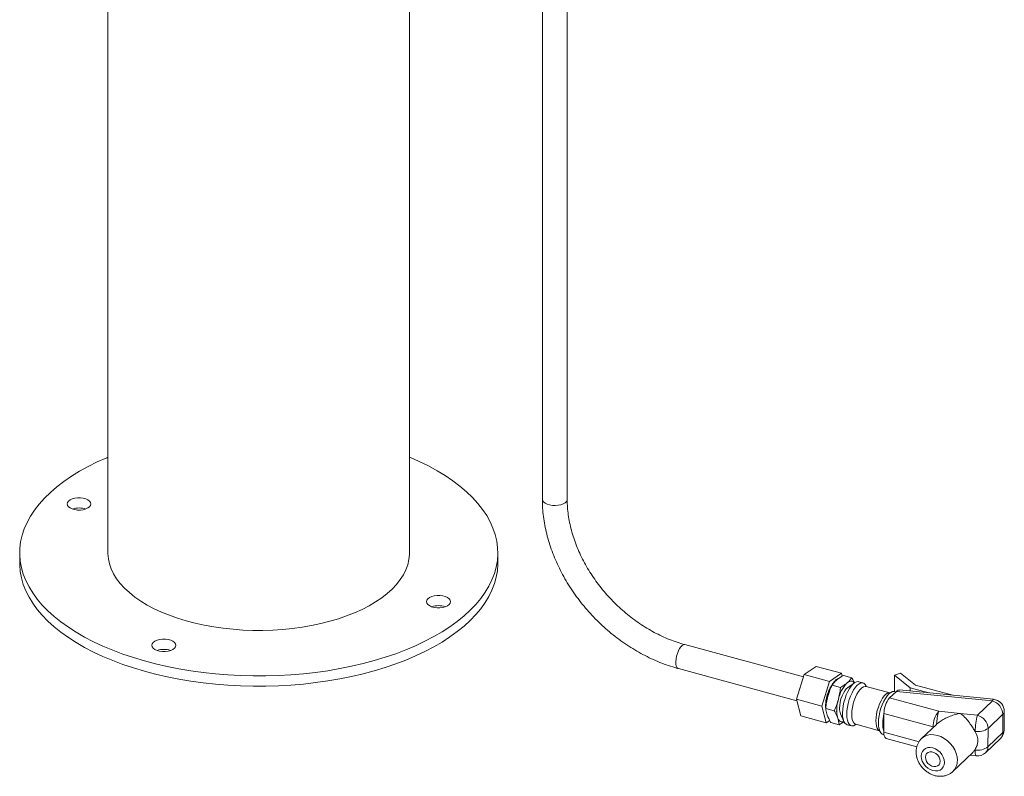
# Model space of a CAD drawing. Units: inches. Extents: x 14.7 to 84.3, y 9.5 to 95.
# Drawn here: x 63.7 to 84.3, y 50.8 to 66.6 of the extents above; entities that cross this region are included whole.
import ezdxf

# ---------------------------------------------------------------- set-up
doc = ezdxf.new("R2010")
doc.units = ezdxf.units.IN
doc.header["$MEASUREMENT"] = 0
doc.layers.add('DIM', color=1, linetype='Continuous')
doc.layers.add('TOOL', color=30, linetype='Continuous')

# ---------------------------------------------------------------- blocks, each defined once
blk = doc.blocks.new('AIR KIT 3 FT ISO')
at = {"layer": 'TOOL', "linetype": 'Continuous', "lineweight": 0, "ltscale": 10}
for p, q in [((-3.3, 24.86), (-3.3, 2.788)), ((3.008, 2.788), (3.008, 23.322)), ((5.785, 20.195), (5.785, 3.909)), ((6.305, 3.909), (6.305, 20.195)), ((-5.146, 2.788), (-5.146, 2.574)), ((4.854, 2.574), (4.854, 2.788)), ((11.246, 0.193), (8.766, 0.867)), ((11.511, 0.412), (11.261, 0.241)), ((12.041, 0.268), (11.511, 0.412)), ((8.63, 0.365), (11.11, -0.309)), ((11.261, 0.241), (11.101, -0.276)), ((11.791, 0.097), (11.261, 0.241)), ((12.041, 0.268), (11.791, 0.097)), ((12.057, 0.208), (12.041, 0.268)), ((12.08, 0.223), (12.258, 0.175)), ((13.15, -0.112), (13.152, 0.23)), ((13.152, 0.23), (13.279, 0.27)), ((13.481, -0.036), (13.152, 0.23)), ((13.279, 0.27), (13.587, 0.021)), ((11.791, 0.097), (11.632, -0.42)), ((11.844, 0.022), (12.021, -0.026)), ((11.946, 0.13), (11.924, 0.113)), ((12.311, 0.068), (12.168, -0.033)), ((12.49, 0.067), (12.402, 0.091)), ((13.587, 0.021), (14.368, -0.192)), ((13.054, -0.143), (12.555, -0.007)), ((13.048, -0.248), (13.192, -0.11)), ((13.181, -0.12), (13.154, -0.113)), ((15.197, -0.31), (13.192, -0.11)), ((15.221, -0.276), (13.254, -0.081)), ((13.869, -0.142), (13.481, -0.036)), ((13.481, -0.103), (13.481, -0.036)), ((11.632, -0.42), (11.101, -0.276)), ((11.101, -0.276), (11.192, -0.622)), ((11.712, -0.357), (11.711, -0.432)), ((13.048, -0.248), (14.076, -0.527)), ((14.886, -0.608), (15.197, -0.31)), ((11.632, -0.42), (11.722, -0.766)), ((11.711, -0.468), (11.889, -0.517)), ((11.93, -0.521), (11.952, -0.527)), ((11.941, -0.531), (11.945, -0.525)), ((12.02, -0.58), (12.092, -0.74)), ((12.928, -0.958), (12.93, -0.58)), ((13.958, -0.854), (12.93, -0.575)), ((12.93, -0.58), (12.93, -0.575)), ((14.076, -0.527), (14.526, -0.572)), ((14.526, -0.572), (14.886, -0.608)), ((15.417, -0.585), (15.106, -0.883)), ((15.415, -0.973), (15.417, -0.585)), ((15.444, -0.914), (15.446, -0.527)), ((11.722, -0.766), (11.192, -0.622)), ((11.722, -0.766), (11.795, -0.716)), ((11.816, -0.758), (11.993, -0.806)), ((12.158, -0.806), (12.246, -0.83)), ((12.34, -0.798), (12.839, -0.934)), ((14.025, -0.801), (13.717, -1.096)), ((14.031, -0.796), (14.025, -0.802)), ((12.91, -1.01), (12.932, -1.016)), ((12.928, -0.963), (12.928, -0.958)), ((12.928, -0.963), (13.663, -1.162)), ((13.958, -0.865), (13.958, -0.854)), ((14.839, -0.948), (14.833, -0.947)), ((14.839, -0.957), (14.839, -0.948)), ((15.106, -0.883), (15.104, -1.271)), ((15.104, -1.271), (15.415, -0.973)), ((12.979, -1.092), (13.617, -1.266)), ((15.055, -1.392), (15.367, -1.094)), ((14.373, -1.782), (14.789, -1.385)), ((14.831, -1.335), (14.836, -1.335)), ((14.836, -1.335), (14.836, -1.326)), ((14.724, -1.447), (14.858, -1.46))]:
    blk.add_line(p, q, dxfattribs=at)
at = {"layer": 'TOOL', "linetype": 'Continuous', "lineweight": 0, "ltscale": 10, "flags": 128}
for points in [[(-3.3, 4.787), (-3.326, 4.776), (-3.525, 4.687), (-3.715, 4.592), (-3.895, 4.493), (-4.064, 4.388), (-4.223, 4.28), (-4.37, 4.167), (-4.505, 4.05), (-4.628, 3.93), (-4.739, 3.806), (-4.837, 3.68), (-4.922, 3.551), (-4.993, 3.42), (-5.051, 3.288), (-5.096, 3.154), (-5.126, 3.019), (-5.143, 2.883), (-5.146, 2.747), (-5.134, 2.611), (-5.109, 2.476), (-5.07, 2.341), (-5.018, 2.208), (-4.951, 2.077), (-4.872, 1.947), (-4.779, 1.82), (-4.673, 1.695), (-4.555, 1.574), (-4.424, 1.455), (-4.282, 1.341), (-4.128, 1.231), (-3.963, 1.125), (-3.787, 1.023), (-3.601, 0.927), (-3.405, 0.835), (-3.201, 0.75), (-2.987, 0.669), (-2.766, 0.595), (-2.538, 0.527), (-2.303, 0.465), (-2.062, 0.41), (-1.815, 0.361), (-1.564, 0.319), (-1.309, 0.284), (-1.051, 0.256), (-0.79, 0.235), (-0.528, 0.221), (-0.264, 0.214), (0, 0.214), (0.264, 0.222), (0.526, 0.237), (0.787, 0.258), (1.044, 0.287), (1.299, 0.323), (1.55, 0.366), (1.796, 0.415), (2.036, 0.471), (2.27, 0.534), (2.498, 0.603), (2.718, 0.678), (2.931, 0.759), (3.134, 0.845), (3.329, 0.937), (3.514, 1.034), (3.688, 1.136), (3.852, 1.242), (4.005, 1.353), (4.147, 1.468), (4.276, 1.587), (4.276, 1.587)], [(4.276, 1.587), (4.393, 1.708), (4.497, 1.833), (4.589, 1.961), (4.667, 2.091), (4.732, 2.223), (4.783, 2.356), (4.82, 2.49), (4.844, 2.626), (4.854, 2.762), (4.849, 2.898), (4.831, 3.033), (4.799, 3.168), (4.753, 3.302), (4.694, 3.435), (4.621, 3.565), (4.535, 3.694), (4.435, 3.82), (4.323, 3.943), (4.199, 4.063), (4.062, 4.179), (3.914, 4.291), (3.754, 4.4), (3.583, 4.503), (3.403, 4.602), (3.212, 4.696), (3.012, 4.785), (3.008, 4.787)], [(-3.684, 3.75), (-3.662, 3.779), (-3.655, 3.81), (-3.662, 3.84), (-3.683, 3.87), (-3.718, 3.895), (-3.763, 3.916), (-3.816, 3.93), (-3.874, 3.938), (-3.935, 3.938), (-3.993, 3.93), (-4.047, 3.916), (-4.092, 3.896), (-4.126, 3.87), (-4.148, 3.841), (-4.155, 3.81), (-4.148, 3.779), (-4.127, 3.75), (-4.092, 3.725), (-4.047, 3.704), (-3.994, 3.69), (-3.936, 3.682), (-3.875, 3.682), (-3.817, 3.689), (-3.763, 3.704), (-3.718, 3.724), (-3.684, 3.75)], [(6.305, 3.909), (6.302, 3.891), (6.287, 3.86), (6.259, 3.833), (6.219, 3.81), (6.17, 3.791), (6.114, 3.78), (6.055, 3.775), (5.994, 3.777), (5.937, 3.787), (5.885, 3.803), (5.842, 3.825), (5.81, 3.851), (5.791, 3.881), (5.785, 3.909)], [(-3.3, 2.788), (-3.3, 2.771), (-3.291, 2.664), (-3.268, 2.557), (-3.232, 2.451), (-3.182, 2.347), (-3.118, 2.245), (-3.042, 2.145), (-2.953, 2.048), (-2.852, 1.954), (-2.739, 1.863), (-2.615, 1.777), (-2.48, 1.695), (-2.334, 1.618), (-2.179, 1.546), (-2.015, 1.48), (-1.844, 1.419), (-1.664, 1.364), (-1.478, 1.316), (-1.286, 1.274), (-1.089, 1.238), (-0.888, 1.21), (-0.684, 1.188), (-0.478, 1.173), (-0.27, 1.165), (-0.061, 1.165), (0.147, 1.171), (0.354, 1.185), (0.559, 1.205), (0.76, 1.233), (0.958, 1.267), (1.151, 1.308), (1.338, 1.355), (1.519, 1.409), (1.692, 1.468), (1.858, 1.534), (2.014, 1.605), (2.161, 1.681), (2.298, 1.762), (2.425, 1.847), (2.54, 1.937), (2.643, 2.03)], [(2.643, 2.03), (2.734, 2.127), (2.813, 2.226), (2.879, 2.328), (2.931, 2.432), (2.97, 2.538), (2.995, 2.644), (3.007, 2.752), (3.008, 2.788)], [(-5.146, 2.574), (-5.146, 2.533), (-5.134, 2.397), (-5.109, 2.262), (-5.07, 2.127), (-5.018, 1.994), (-4.951, 1.862), (-4.872, 1.733), (-4.779, 1.605), (-4.673, 1.481), (-4.555, 1.359), (-4.424, 1.241), (-4.282, 1.127), (-4.128, 1.016), (-3.963, 0.91), (-3.787, 0.809), (-3.601, 0.712), (-3.405, 0.621), (-3.201, 0.535), (-2.987, 0.455), (-2.766, 0.381), (-2.538, 0.313), (-2.303, 0.251), (-2.062, 0.195), (-1.815, 0.147), (-1.564, 0.105), (-1.309, 0.07), (-1.051, 0.041), (-0.79, 0.02), (-0.528, 0.006), (-0.264, 0), (0, 0), (0.264, 0.008), (0.526, 0.022), (0.787, 0.044), (1.044, 0.073), (1.299, 0.109), (1.55, 0.152), (1.796, 0.201), (2.036, 0.257), (2.27, 0.32), (2.498, 0.388), (2.718, 0.463), (2.931, 0.544), (3.134, 0.631), (3.329, 0.723), (3.514, 0.82), (3.688, 0.922), (3.852, 1.028), (4.005, 1.139), (4.147, 1.254), (4.276, 1.372)], [(4.276, 1.372), (4.393, 1.494), (4.497, 1.619), (4.589, 1.747), (4.667, 1.876), (4.732, 2.008), (4.783, 2.142), (4.82, 2.276), (4.844, 2.412), (4.854, 2.547), (4.854, 2.574)], [(3.834, 1.707), (3.855, 1.736), (3.863, 1.767), (3.855, 1.797), (3.834, 1.826), (3.8, 1.852), (3.755, 1.873), (3.702, 1.887), (3.643, 1.895), (3.583, 1.895), (3.524, 1.887), (3.471, 1.873), (3.426, 1.852), (3.391, 1.827), (3.37, 1.798), (3.363, 1.767), (3.37, 1.736), (3.391, 1.707), (3.425, 1.682), (3.47, 1.661), (3.523, 1.647), (3.582, 1.639), (3.642, 1.639), (3.701, 1.646), (3.754, 1.661), (3.799, 1.681), (3.834, 1.707)], [(-1.909, 0.792), (-1.887, 0.821), (-1.88, 0.852), (-1.887, 0.883), (-1.908, 0.912), (-1.942, 0.938), (-1.987, 0.958), (-2.041, 0.973), (-2.099, 0.98), (-2.159, 0.98), (-2.218, 0.973), (-2.271, 0.959), (-2.316, 0.938), (-2.351, 0.913), (-2.372, 0.884), (-2.38, 0.853), (-2.373, 0.822), (-2.351, 0.793), (-2.317, 0.767), (-2.272, 0.747), (-2.219, 0.732), (-2.16, 0.725), (-2.1, 0.725), (-2.042, 0.732), (-1.988, 0.746), (-1.943, 0.767), (-1.909, 0.792)], [(8.766, 0.867), (8.765, 0.867), (8.739, 0.866), (8.712, 0.851), (8.684, 0.824), (8.656, 0.785), (8.631, 0.737), (8.61, 0.683), (8.593, 0.625), (8.582, 0.567), (8.577, 0.511), (8.578, 0.461), (8.587, 0.419), (8.601, 0.388), (8.62, 0.369), (8.63, 0.365)], [(12.402, 0.091), (12.39, 0.094), (12.356, 0.09), (12.32, 0.073), (12.282, 0.043), (12.244, 0.001), (12.208, -0.052), (12.173, -0.114), (12.142, -0.184), (12.115, -0.259), (12.093, -0.337), (12.077, -0.415), (12.067, -0.492), (12.063, -0.565)], [(12.561, -0.009), (12.557, -0.001), (12.536, 0.035), (12.51, 0.059), (12.479, 0.07), (12.445, 0.066), (12.408, 0.049), (12.371, 0.019), (12.333, -0.023), (12.296, -0.076), (12.262, -0.138), (12.231, -0.208), (12.204, -0.283), (12.182, -0.361), (12.165, -0.439), (12.155, -0.516), (12.151, -0.589)], [(12.161, 0.069), (12.188, 0.088), (12.214, 0.1), (12.238, 0.106), (12.262, 0.104), (12.283, 0.094), (12.302, 0.078), (12.31, 0.067)], [(12, -0.462), (12.004, -0.4), (12.014, -0.335), (12.031, -0.269), (12.053, -0.205), (12.08, -0.147), (12.109, -0.097), (12.141, -0.058), (12.168, -0.033)], [(12.555, -0.007), (12.534, -0.005), (12.502, -0.013), (12.467, -0.034), (12.432, -0.068), (12.397, -0.113), (12.364, -0.168), (12.334, -0.231), (12.307, -0.3), (12.286, -0.372), (12.27, -0.446), (12.26, -0.518), (12.256, -0.586), (12.259, -0.648), (12.268, -0.701), (12.284, -0.744), (12.305, -0.776), (12.33, -0.795), (12.34, -0.798)], [(12.761, -0.723), (12.765, -0.655), (12.775, -0.583), (12.791, -0.51), (12.813, -0.437), (12.839, -0.368), (12.869, -0.305), (12.902, -0.25), (12.937, -0.205), (12.972, -0.171), (13.007, -0.15), (13.04, -0.142), (13.054, -0.143)], [(13.154, -0.113), (13.142, -0.111), (13.108, -0.114), (13.072, -0.131), (13.034, -0.161), (12.996, -0.203), (12.96, -0.256), (12.925, -0.318), (12.894, -0.388), (12.867, -0.463), (12.845, -0.541), (12.828, -0.62), (12.818, -0.696), (12.815, -0.769)], [(12.063, -0.565), (12.066, -0.631), (12.075, -0.689), (12.091, -0.738), (12.112, -0.774), (12.139, -0.798), (12.158, -0.806)], [(12.151, -0.589), (12.154, -0.655), (12.164, -0.714), (12.179, -0.762), (12.201, -0.798), (12.227, -0.822), (12.258, -0.832), (12.292, -0.829), (12.328, -0.812), (12.345, -0.8)], [(11.963, -0.667), (11.976, -0.697), (11.992, -0.72), (12.011, -0.737), (12.033, -0.746), (12.056, -0.748), (12.081, -0.743), (12.091, -0.739)], [(12.839, -0.934), (12.836, -0.932), (12.81, -0.914), (12.789, -0.882), (12.773, -0.839), (12.764, -0.785), (12.761, -0.723)], [(12.815, -0.769), (12.818, -0.836), (12.827, -0.894), (12.843, -0.942), (12.864, -0.978), (12.89, -1.002), (12.91, -1.01)], [(12.979, -1.092), (12.978, -1.092), (12.961, -1.082), (12.947, -1.064), (12.936, -1.037), (12.93, -1.003), (12.928, -0.963)], [(13.716, -1.096), (13.725, -1.088), (13.777, -1.052), (13.837, -1.027), (13.904, -1.015), (13.974, -1.016), (14.047, -1.03), (14.12, -1.056), (14.191, -1.093), (14.257, -1.142), (14.317, -1.199), (14.368, -1.263), (14.41, -1.333), (14.441, -1.406), (14.459, -1.48), (14.465, -1.553)], [(14.195, -1.594), (14.189, -1.54), (14.171, -1.485), (14.143, -1.432), (14.104, -1.384), (14.059, -1.343), (14.007, -1.312), (13.953, -1.291), (13.899, -1.283), (13.847, -1.286), (13.801, -1.302), (13.762, -1.329), (13.733, -1.366), (13.715, -1.411), (13.709, -1.462), (13.714, -1.517), (13.732, -1.572), (13.761, -1.624), (13.799, -1.672), (13.845, -1.713), (13.896, -1.745), (13.95, -1.765), (14.005, -1.774), (14.056, -1.771), (14.102, -1.755), (14.141, -1.728), (14.17, -1.691), (14.189, -1.646), (14.195, -1.594)], [(13.797, -1.486), (13.803, -1.53), (13.821, -1.575), (13.85, -1.615), (13.887, -1.648), (13.929, -1.672), (13.973, -1.684), (14.015, -1.683), (14.052, -1.67), (14.082, -1.645), (14.1, -1.611), (14.107, -1.57), (14.101, -1.526), (14.082, -1.482), (14.054, -1.442), (14.017, -1.409), (13.975, -1.385), (13.931, -1.373), (13.888, -1.374), (13.851, -1.387), (13.822, -1.411), (13.804, -1.445), (13.797, -1.486)], [(14.836, -1.335), (14.837, -1.375), (14.839, -1.408), (14.843, -1.434), (14.849, -1.451), (14.856, -1.459), (14.858, -1.46)]]:
    blk.add_lwpolyline(points, dxfattribs=at)
at = {"layer": 'TOOL', "linetype": 'Continuous', "lineweight": 0, "ltscale": 100}
for centre, radius, start, end in [((-3.905, 3.277), 0.448, 71.9611, 108.0389), ((3.613, 1.234), 0.448, 71.9611, 108.0389), ((-2.13, 0.32), 0.448, 71.9611, 108.0389), ((12.684, -0.432), 0.724, 136.2325, 167.6485), ((12.54, -0.427), 0.832, 154.7253, 181.4296), ((12.656, -0.497), 0.714, 162.087, 193.8157), ((13.438, -0.573), 0.509, 140.1896, 180.1696), ((15.239, -0.314), 0.0421, 115.8079, 173.6937), ((15.115, -0.601), 0.302, 2.919, 74.2545), ((15.196, -0.525), 0.25, 74.7955, 84.3171), ((15.196, -0.525), 0.25, 359.674, 74.7955), ((12.28, -0.477), 0.28, 177.005, 201.7866), ((13.601, -0.773), 0.698, 163.9658, 195.3823), ((14.466, -0.853), 0.509, 140.1896, 180.1696), ((15.13, -0.841), 1.1, 163.4127, 177.6222), ((16.043, -0.942), 1.205, 163.8719, 180.2497), ((14.804, -0.899), 0.302, 2.919, 74.2545), ((15.365, -0.523), 0.0809, 309.9429, 357.6215), ((14.06, -0.48), 0.388, 254.8011, 256.1962), ((14.894, -0.592), 0.36, 261.0516, 306.0004), ((15.194, -0.913), 0.25, 313.7332, 359.674), ((15.252, -0.978), 0.164, 314.793, 1.5557), ((15.363, -0.911), 0.0809, 309.9429, 357.6215), ((14.892, -0.98), 0.36, 261.0516, 306.0004), ((14.883, -1.211), 0.25, 264.3171, 313.7332), ((14.94, -1.276), 0.164, 314.793, 1.5557), ((14.152, -1.561), 0.313, 314.7796, 1.3868)]:
    blk.add_arc(centre, radius, start, end, dxfattribs=at)
for centre, major_axis, ratio, start_param, end_param in [((13.19, -0.326), (0.072, 0.243), 0.406671, 0.076664, 0.615793), ((14.401, -1.098), (0.475, -0.143), 0.814883, 0.704571, 0.729584), ((14.401, -1.098), (0.475, -0.143), 0.814883, 6.025831, 6.050844)]:
    blk.add_ellipse(centre, major_axis=major_axis, ratio=ratio, start_param=start_param, end_param=end_param, dxfattribs=at)
at = {"layer": 'TOOL', "linetype": 'Continuous', "lineweight": 0, "ltscale": 10}
for points, knots in [([(5.785, 3.909), (5.785, 3.877), (5.786, 3.786), (5.796, 3.634), (5.819, 3.453), (5.853, 3.272), (5.898, 3.09), (5.954, 2.909), (6.021, 2.729), (6.097, 2.551), (6.184, 2.375), (6.28, 2.202), (6.386, 2.033), (6.5, 1.868), (6.623, 1.709), (6.754, 1.555), (6.892, 1.408), (7.037, 1.267), (7.188, 1.133), (7.345, 1.008), (7.508, 0.89), (7.675, 0.782), (7.846, 0.682), (8.02, 0.593), (8.197, 0.513), (8.376, 0.443), (8.521, 0.396), (8.605, 0.372), (8.63, 0.365)], [0, 0, 0, 0, 0.021729, 0.061609, 0.101528, 0.141503, 0.181523, 0.221574, 0.261648, 0.301736, 0.341834, 0.381935, 0.422038, 0.462142, 0.502246, 0.54235, 0.582457, 0.622567, 0.662681, 0.702801, 0.742928, 0.783064, 0.823208, 0.86336, 0.90352, 0.943683, 0.983846, 1, 1, 1, 1]), ([(8.766, 0.867), (8.739, 0.875), (8.658, 0.898), (8.523, 0.943), (8.364, 1.007), (8.205, 1.081), (8.049, 1.165), (7.895, 1.257), (7.745, 1.359), (7.6, 1.468), (7.459, 1.586), (7.324, 1.711), (7.196, 1.842), (7.074, 1.98), (6.959, 2.123), (6.853, 2.271), (6.754, 2.423), (6.665, 2.578), (6.585, 2.736), (6.514, 2.896), (6.453, 3.057), (6.403, 3.219), (6.362, 3.38), (6.332, 3.54), (6.313, 3.698), (6.305, 3.821), (6.305, 3.89), (6.305, 3.909)], [0, 0, 0, 0, 0.021507, 0.063418, 0.105332, 0.147236, 0.189136, 0.231035, 0.272936, 0.314839, 0.356744, 0.398651, 0.440556, 0.482458, 0.524354, 0.56624, 0.608116, 0.64998, 0.691832, 0.733672, 0.775503, 0.81733, 0.859158, 0.900996, 0.942857, 0.984759, 1, 1, 1, 1]), ([(11.94, 0.129), (11.943, 0.131), (11.983, 0.165), (12.033, 0.195), (12.08, 0.223)], [0, 0, 0, 0, 0.06489, 1, 1, 1, 1]), ([(11.829, 0.005), (11.819, -0.011), (11.794, -0.052), (11.761, -0.139), (11.733, -0.243), (11.718, -0.338), (11.719, -0.389), (11.719, -0.408)], [0, 0, 0, 0, 0.153473, 0.387101, 0.620812, 0.854587, 1, 1, 1, 1]), ([(11.724, -0.378), (11.724, -0.368), (11.724, -0.316), (11.747, -0.209), (11.786, -0.081), (11.821, -0.015), (11.837, 0.015)], [0, 0, 0, 0, 0.0763127, 0.4028756, 0.72934, 1, 1, 1, 1]), ([(11.756, -0.217), (11.774, -0.159), (11.799, -0.078), (11.834, 0), (11.844, 0.022)], [0, 0, 0, 0, 0.713002, 1, 1, 1, 1]), ([(11.861, 0.056), (11.858, 0.052), (11.852, 0.043), (11.846, 0.034), (11.843, 0.03)], [0, 0, 0, 0, 0.500028, 1, 1, 1, 1]), ([(11.844, 0.022), (11.857, 0.04), (11.884, 0.077), (11.921, 0.111), (11.94, 0.129)], [0, 0, 0, 0, 0.498113, 1, 1, 1, 1]), ([(11.861, 0.053), (11.877, 0.074), (11.913, 0.124), (11.952, 0.154), (11.971, 0.151), (11.971, 0.151)], [0, 0, 0, 0, 0.421554, 0.975649, 1, 1, 1, 1]), ([(12.161, 0.069), (12.14, 0.052), (12.098, 0.019), (12.047, -0.011), (12.021, -0.026)], [0, 0, 0, 0, 0.497781, 1, 1, 1, 1]), ([(12.258, 0.175), (12.231, 0.141), (12.203, 0.105), (12.164, 0.071), (12.161, 0.069)], [0, 0, 0, 0, 0.93511, 1, 1, 1, 1]), ([(12.312, 0.068), (12.301, 0.092), (12.286, 0.127), (12.264, 0.164), (12.258, 0.175)], [0, 0, 0, 0, 0.68432, 1, 1, 1, 1]), ([(12.021, -0.026), (12.018, -0.05), (12.009, -0.135), (11.99, -0.218), (11.977, -0.277)], [0, 0, 0, 0, 0.286998, 1, 1, 1, 1]), ([(12.555, -0.007), (12.554, -0.007), (12.552, -0.006), (12.551, -0.006), (12.551, -0.005)], [0, 0, 0, 0, 0.255561, 1, 1, 1, 1]), ([(11.711, -0.468), (11.711, -0.468), (11.716, -0.426), (11.726, -0.341), (11.746, -0.259), (11.756, -0.217)], [0, 0, 0, 0, 0.006382, 0.501331, 1, 1, 1, 1]), ([(11.977, -0.277), (11.965, -0.318), (11.94, -0.399), (11.907, -0.477), (11.889, -0.516), (11.889, -0.517)], [0, 0, 0, 0, 0.494626, 0.993618, 1, 1, 1, 1]), ([(11.742, -0.607), (11.731, -0.57), (11.717, -0.523), (11.712, -0.478), (11.711, -0.468)], [0, 0, 0, 0, 0.774999, 1, 1, 1, 1]), ([(11.816, -0.758), (11.814, -0.755), (11.784, -0.704), (11.762, -0.655), (11.742, -0.607)], [0, 0, 0, 0, 0.042894, 1, 1, 1, 1]), ([(11.889, -0.517), (11.896, -0.528), (11.926, -0.579), (11.947, -0.629), (11.963, -0.667)], [0, 0, 0, 0, 0.225001, 1, 1, 1, 1]), ([(14.526, -0.572), (14.526, -0.572), (14.519, -0.573), (14.475, -0.581), (14.395, -0.6), (14.29, -0.637), (14.192, -0.682), (14.105, -0.734), (14.055, -0.776), (14.031, -0.796)], [0, 0, 0, 0, 0.001598, 0.038425, 0.24735, 0.459386, 0.642383, 0.829418, 1, 1, 1, 1]), ([(14.833, -0.947), (14.82, -0.925), (14.79, -0.874), (14.733, -0.786), (14.658, -0.687), (14.589, -0.618), (14.543, -0.583), (14.528, -0.573), (14.526, -0.572), (14.526, -0.572)], [0, 0, 0, 0, 0.147496, 0.345853, 0.581105, 0.866427, 0.97917, 0.998332, 1, 1, 1, 1]), ([(11.963, -0.667), (11.976, -0.713), (11.989, -0.76), (11.993, -0.804), (11.993, -0.806)], [0, 0, 0, 0, 0.957106, 1, 1, 1, 1]), ([(11.993, -0.806), (12.019, -0.791), (12.055, -0.77), (12.085, -0.747), (12.094, -0.741)], [0, 0, 0, 0, 0.71601, 1, 1, 1, 1]), ([(12.336, -0.798), (12.336, -0.798), (12.335, -0.798), (12.338, -0.798), (12.34, -0.799)], [0, 0, 0, 0, 0.388614, 1, 1, 1, 1]), ([(14.836, -1.326), (14.851, -1.299), (14.878, -1.252), (14.894, -1.174), (14.893, -1.086), (14.869, -1.013), (14.843, -0.966), (14.839, -0.957)], [0, 0, 0, 0, 0.240608, 0.419457, 0.604995, 0.923906, 1, 1, 1, 1]), ([(13.716, -1.097), (13.714, -1.099), (13.694, -1.115), (13.666, -1.154), (13.633, -1.212), (13.612, -1.276), (13.601, -1.343), (13.602, -1.413), (13.613, -1.483), (13.636, -1.553), (13.67, -1.621), (13.714, -1.685), (13.767, -1.743), (13.827, -1.793), (13.894, -1.833), (13.966, -1.864), (14.041, -1.882), (14.117, -1.887), (14.191, -1.879), (14.26, -1.858), (14.322, -1.827), (14.356, -1.797), (14.372, -1.783)], [0, 0, 0, 0, 0.006916, 0.056437, 0.105497, 0.154545, 0.20404, 0.254338, 0.305619, 0.35786, 0.410881, 0.464464, 0.518457, 0.572812, 0.627539, 0.682603, 0.73781, 0.792771, 0.84698, 0.900013, 0.95171, 1, 1, 1, 1]), ([(14.788, -1.385), (14.789, -1.384), (14.804, -1.374), (14.818, -1.354), (14.831, -1.335)], [0, 0, 0, 0, 0.049579, 1, 1, 1, 1])]:
    blk.add_open_spline(points, degree=3, knots=knots, dxfattribs=at)

msp = doc.modelspace()

# ---------------------------------------------------------------- block references
at = {"layer": 'DIM'}
msp.add_blockref('AIR KIT 3 FT ISO', (68.808, 52.707), dxfattribs=at)

doc.saveas('drawing.dxf')
